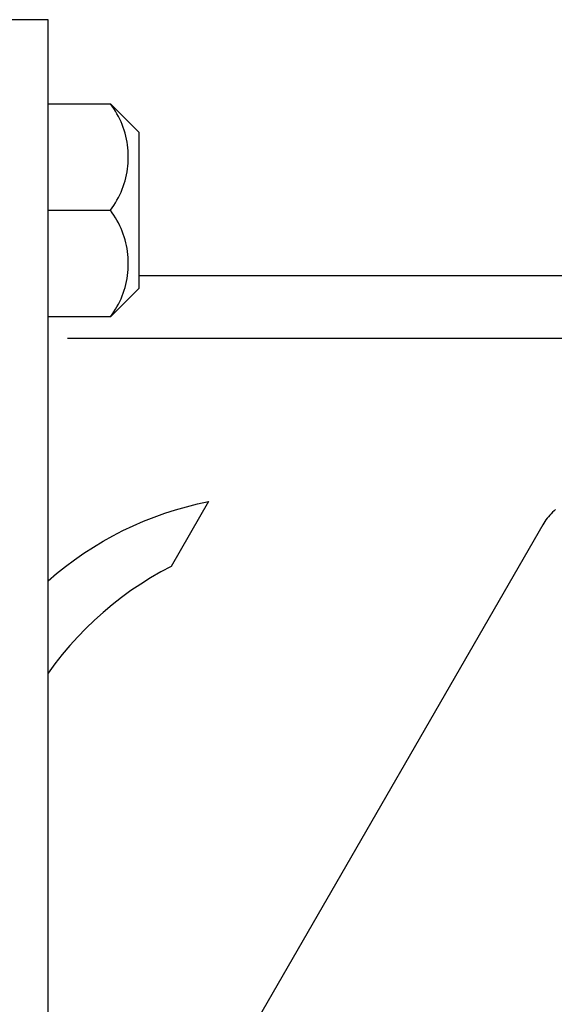
# Model space of a CAD drawing. Units: millimetres. Extents: x -2.5 to 91.2, y 12.1 to 75.4.
# Drawn here: x 37.1 to 38.3, y 58.8 to 60.9 of the extents above; entities that cross this region are included whole.
import ezdxf

# ---------------------------------------------------------------- set-up
doc = ezdxf.new("R2010")
doc.units = ezdxf.units.MM
doc.layers.get('0').update_dxf_attribs({"true_color": 0x000000})

msp = doc.modelspace()

# ---------------------------------------------------------------- linework, layer by layer
at = {"color": 0}
for p, q in [((37.1378, 60.9437), (37.0128, 60.9437)), ((37.1378, 55.2555), (37.1378, 60.9437)), ((37.1378, 60.7584), (37.2753, 60.7584)), ((37.2753, 60.7584), (37.3378, 60.6959)), ((37.2792, 60.753), (37.2753, 60.7584)), ((37.2829, 60.7475), (37.2792, 60.753)), ((37.2865, 60.7419), (37.2829, 60.7475)), ((37.2898, 60.7362), (37.2865, 60.7419)), ((37.293, 60.7304), (37.2898, 60.7362)), ((37.2959, 60.7244), (37.293, 60.7304)), ((37.2987, 60.7184), (37.2959, 60.7244)), ((37.3012, 60.7122), (37.2987, 60.7184)), ((37.3036, 60.706), (37.3012, 60.7122)), ((37.3057, 60.6997), (37.3036, 60.706)), ((37.3076, 60.6934), (37.3057, 60.6997)), ((37.3378, 60.6959), (37.3378, 60.3509)), ((37.3093, 60.6869), (37.3076, 60.6934)), ((37.3107, 60.6805), (37.3093, 60.6869)), ((37.312, 60.6739), (37.3107, 60.6805)), ((37.313, 60.6674), (37.312, 60.6739)), ((37.3138, 60.6608), (37.313, 60.6674)), ((37.3143, 60.6542), (37.3138, 60.6608)), ((37.3147, 60.6475), (37.3143, 60.6542)), ((37.3143, 60.6276), (37.3147, 60.6343)), ((37.3148, 60.6409), (37.3147, 60.6475)), ((37.3147, 60.6343), (37.3148, 60.6409)), ((37.312, 60.6079), (37.313, 60.6144)), ((37.313, 60.6144), (37.3138, 60.621)), ((37.3138, 60.621), (37.3143, 60.6276)), ((37.3057, 60.5821), (37.3076, 60.5884)), ((37.3076, 60.5884), (37.3093, 60.5948)), ((37.3093, 60.5948), (37.3107, 60.6013)), ((37.3107, 60.6013), (37.312, 60.6079)), ((37.2987, 60.5634), (37.3012, 60.5696)), ((37.3012, 60.5696), (37.3036, 60.5758)), ((37.3036, 60.5758), (37.3057, 60.5821)), ((37.2865, 60.5399), (37.2898, 60.5456)), ((37.2898, 60.5456), (37.293, 60.5514)), ((37.293, 60.5514), (37.2959, 60.5574)), ((37.2959, 60.5574), (37.2987, 60.5634)), ((37.1378, 60.5234), (37.2753, 60.5234)), ((37.2753, 60.5234), (37.2792, 60.5288)), ((37.2792, 60.518), (37.2753, 60.5234)), ((37.2792, 60.5288), (37.2829, 60.5342)), ((37.2829, 60.5342), (37.2865, 60.5399)), ((37.2829, 60.5125), (37.2792, 60.518)), ((37.2865, 60.5069), (37.2829, 60.5125)), ((37.2898, 60.5012), (37.2865, 60.5069)), ((37.293, 60.4954), (37.2898, 60.5012)), ((37.2959, 60.4894), (37.293, 60.4954)), ((37.2987, 60.4834), (37.2959, 60.4894)), ((37.3012, 60.4772), (37.2987, 60.4834)), ((37.3036, 60.471), (37.3012, 60.4772)), ((37.3057, 60.4647), (37.3036, 60.471)), ((37.3076, 60.4584), (37.3057, 60.4647)), ((37.3093, 60.4519), (37.3076, 60.4584)), ((37.3107, 60.4455), (37.3093, 60.4519)), ((37.312, 60.4389), (37.3107, 60.4455)), ((37.313, 60.4324), (37.312, 60.4389)), ((37.3138, 60.4258), (37.313, 60.4324)), ((37.3143, 60.4192), (37.3138, 60.4258)), ((37.3147, 60.4125), (37.3143, 60.4192)), ((37.3138, 60.386), (37.3143, 60.3926)), ((37.3143, 60.3926), (37.3147, 60.3993)), ((37.3148, 60.4059), (37.3147, 60.4125)), ((37.3147, 60.3993), (37.3148, 60.4059)), ((37.3107, 60.3663), (37.312, 60.3729)), ((37.312, 60.3729), (37.313, 60.3794)), ((37.313, 60.3794), (37.3138, 60.386)), ((37.3378, 60.3793), (39.6352, 60.3793)), ((37.3378, 60.3509), (37.2753, 60.2884)), ((37.3057, 60.3471), (37.3076, 60.3534)), ((37.3076, 60.3534), (37.3093, 60.3598)), ((37.3093, 60.3598), (37.3107, 60.3663)), ((37.2959, 60.3224), (37.2987, 60.3284)), ((37.2987, 60.3284), (37.3012, 60.3346)), ((37.3012, 60.3346), (37.3036, 60.3408)), ((37.3036, 60.3408), (37.3057, 60.3471)), ((37.2829, 60.2992), (37.2865, 60.3049)), ((37.2865, 60.3049), (37.2898, 60.3106)), ((37.2898, 60.3106), (37.293, 60.3164)), ((37.293, 60.3164), (37.2959, 60.3224)), ((37.2753, 60.2884), (37.1378, 60.2884)), ((37.2753, 60.2884), (37.2792, 60.2938)), ((37.2792, 60.2938), (37.2829, 60.2992)), ((39.6024, 60.2408), (37.1807, 60.2408)), ((37.4919, 59.8808), (37.4094, 59.738)), ((37.4432, 59.8696), (37.4675, 59.8756)), ((37.4675, 59.8756), (37.4919, 59.8808)), ((37.3719, 59.8468), (37.3954, 59.8552)), ((37.3954, 59.8552), (37.4192, 59.8628)), ((37.4192, 59.8628), (37.4432, 59.8696)), ((38.2443, 59.8509), (38.2415, 59.8475)), ((38.2474, 59.8541), (38.2443, 59.8509)), ((38.2505, 59.8573), (38.2474, 59.8541)), ((38.2537, 59.8603), (38.2505, 59.8573)), ((38.257, 59.8633), (38.2537, 59.8603)), ((37.3031, 59.8171), (37.3257, 59.8277)), ((37.3257, 59.8277), (37.3486, 59.8377)), ((37.3486, 59.8377), (37.3719, 59.8468)), ((38.2288, 59.8293), (37.4886, 58.5472)), ((38.2311, 59.8331), (38.2288, 59.8293)), ((38.2335, 59.8368), (38.2311, 59.8331)), ((38.236, 59.8405), (38.2335, 59.8368)), ((38.2387, 59.844), (38.236, 59.8405)), ((38.2415, 59.8475), (38.2387, 59.844)), ((37.2591, 59.7935), (37.2809, 59.8056)), ((37.2809, 59.8056), (37.3031, 59.8171)), ((37.2377, 59.7806), (37.2591, 59.7935)), ((37.1963, 59.7527), (37.2168, 59.767)), ((37.2168, 59.767), (37.2377, 59.7806)), ((37.1763, 59.7378), (37.1963, 59.7527)), ((37.1378, 59.706), (37.1567, 59.7222)), ((37.1567, 59.7222), (37.1763, 59.7378)), ((37.3865, 59.7258), (37.3641, 59.7128)), ((37.4094, 59.738), (37.3865, 59.7258)), ((37.3421, 59.699), (37.3206, 59.6845)), ((37.3641, 59.7128), (37.3421, 59.699)), ((37.3206, 59.6845), (37.2996, 59.6692)), ((37.2791, 59.6533), (37.2592, 59.6366)), ((37.2996, 59.6692), (37.2791, 59.6533)), ((37.2592, 59.6366), (37.2399, 59.6193)), ((37.2399, 59.6193), (37.2213, 59.6012)), ((37.2213, 59.6012), (37.2032, 59.5826)), ((37.2032, 59.5826), (37.1858, 59.5634)), ((37.1858, 59.5634), (37.1691, 59.5435)), ((37.1531, 59.5231), (37.1378, 59.5021)), ((37.1691, 59.5435), (37.1531, 59.5231))]:
    msp.add_line(p, q, dxfattribs=at)

doc.saveas('drawing.dxf')
